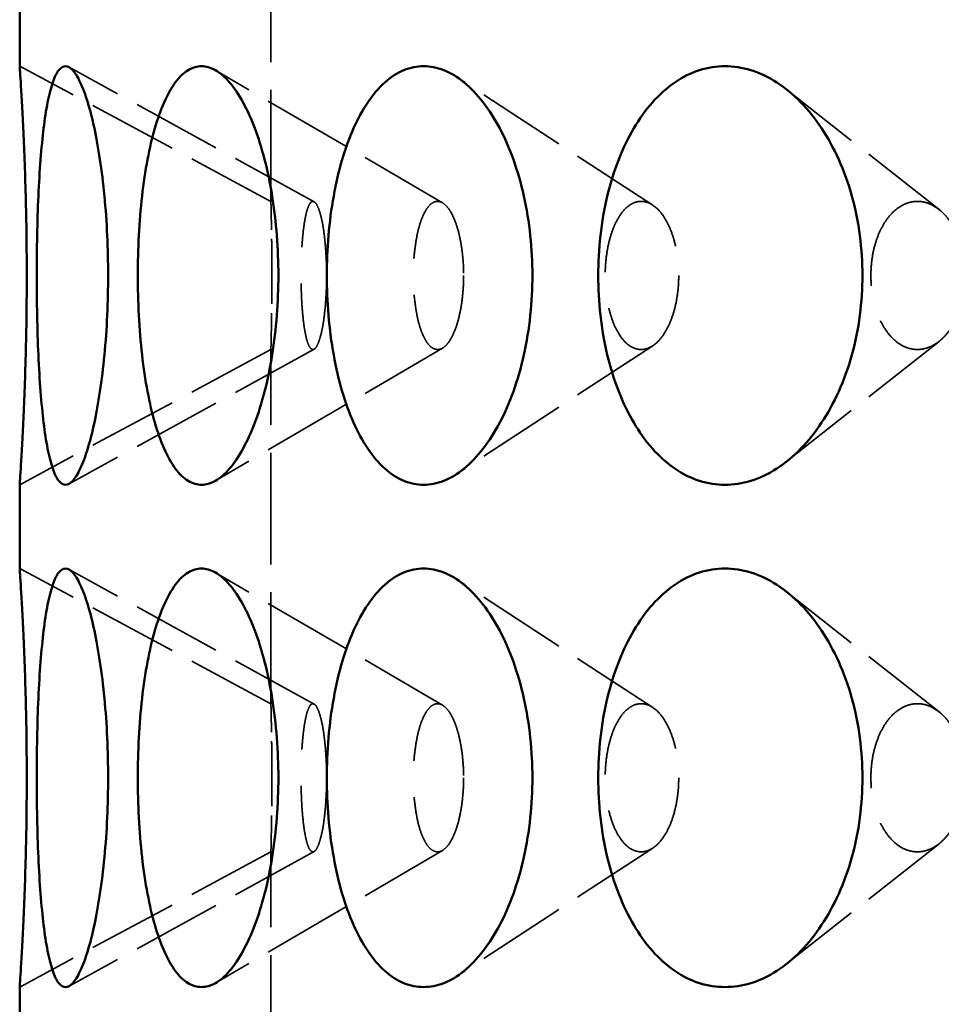
# Model space of a CAD drawing. Units: inches. Extents: x 7 to 248, y 7 to 322.
# Drawn here: x 161 to 172, y 91 to 102 of the extents above; entities that cross this region are included whole.
import ezdxf

# ---------------------------------------------------------------- set-up
doc = ezdxf.new("R2010")
doc.units = ezdxf.units.IN
doc.header["$LTSCALE"] = 1620
doc.header["$MEASUREMENT"] = 0
doc.linetypes.add('DASHED', pattern=[0.2067, 0.1654, -0.0413])
doc.layers.add('Hidden Edges(ACME )', color=7, linetype='DASHED', lineweight=35)
doc.layers.add('Visible Edges(ACME )', color=7, linetype='Continuous', lineweight=50)

msp = doc.modelspace()

# ---------------------------------------------------------------- linework, layer by layer
at = {"layer": 'Hidden Edges(ACME )', "ltscale": 0.004972}
for p, q in [((163.88, 100.137), (163.88, 104.368)), ((163.88, 94.137), (163.88, 98.368)), ((163.88, 88.137), (163.88, 92.368))]:
    msp.add_line(p, q, dxfattribs=at)
at = {"layer": 'Hidden Edges(ACME )', "ltscale": 0.004004}
for p, q in [((163.88, 100.137), (160.88, 101.753)), ((163.88, 98.368), (160.88, 96.753)), ((163.88, 94.137), (160.88, 95.753)), ((163.88, 92.368), (160.88, 90.753))]:
    msp.add_line(p, q, dxfattribs=at)
at = {"layer": 'Hidden Edges(ACME )', "ltscale": 0.004003}
for p, q in [((164.396, 100.133), (161.469, 101.741)), ((164.396, 98.372), (161.469, 96.764)), ((164.396, 94.133), (161.469, 95.741)), ((164.396, 92.372), (161.469, 90.764))]:
    msp.add_line(p, q, dxfattribs=at)
at = {"layer": 'Hidden Edges(ACME )', "ltscale": 0.004}
for p, q in [((165.93, 100.12), (163.222, 101.702)), ((165.93, 98.385), (163.222, 96.803)), ((165.93, 94.12), (163.222, 95.702)), ((165.93, 92.385), (163.222, 90.803))]:
    msp.add_line(p, q, dxfattribs=at)
at = {"layer": 'Hidden Edges(ACME )', "ltscale": 0.003995}
for p, q in [((168.439, 100.093), (166.098, 101.624)), ((168.439, 98.412), (166.098, 96.881)), ((168.439, 94.093), (166.098, 95.624)), ((168.439, 92.412), (166.098, 90.881))]:
    msp.add_line(p, q, dxfattribs=at)
at = {"layer": 'Hidden Edges(ACME )', "ltscale": 0.003984}
for p, q in [((171.859, 100.041), (170.039, 101.474)), ((171.859, 98.465), (170.039, 97.031)), ((171.859, 94.041), (170.039, 95.474)), ((171.859, 92.465), (170.039, 91.031))]:
    msp.add_line(p, q, dxfattribs=at)
at = {"layer": 'Hidden Edges(ACME )', "ltscale": 0.001626}
for points, knots in [([(163.892, 99.253), (163.892, 99.308), (163.891, 99.365), (163.891, 99.479), (163.89, 99.536), (163.889, 99.644), (163.889, 99.696), (163.887, 99.793), (163.887, 99.837), (163.885, 99.916), (163.884, 99.953), (163.883, 100.018), (163.882, 100.047), (163.881, 100.092), (163.881, 100.109), (163.88, 100.132), (163.88, 100.137), (163.88, 100.137)], [0, 0, 0, 0, 0.421366, 0.421366, 0.842732, 0.842732, 1.264098, 1.264098, 1.685464, 1.685464, 2.107517, 2.107517, 2.529569, 2.529569, 2.951622, 2.951622, 3.373675, 3.373675, 3.373675, 3.373675]), ([(163.88, 98.368), (163.88, 98.368), (163.88, 98.373), (163.881, 98.396), (163.881, 98.413), (163.882, 98.458), (163.883, 98.487), (163.884, 98.552), (163.885, 98.589), (163.887, 98.668), (163.887, 98.712), (163.889, 98.809), (163.889, 98.861), (163.89, 98.97), (163.891, 99.026), (163.891, 99.14), (163.892, 99.197), (163.892, 99.253)], [10.121024, 10.121024, 10.121024, 10.121024, 10.543076, 10.543076, 10.965129, 10.965129, 11.387181, 11.387181, 11.809234, 11.809234, 12.2306, 12.2306, 12.651966, 12.651966, 13.073332, 13.073332, 13.494698, 13.494698, 13.494698, 13.494698]), ([(163.892, 93.253), (163.892, 93.308), (163.891, 93.365), (163.891, 93.479), (163.89, 93.536), (163.889, 93.644), (163.889, 93.696), (163.887, 93.793), (163.887, 93.837), (163.885, 93.916), (163.884, 93.953), (163.883, 94.018), (163.882, 94.047), (163.881, 94.092), (163.881, 94.109), (163.88, 94.132), (163.88, 94.137), (163.88, 94.137)], [0, 0, 0, 0, 0.421366, 0.421366, 0.842732, 0.842732, 1.264098, 1.264098, 1.685464, 1.685464, 2.107517, 2.107517, 2.529569, 2.529569, 2.951622, 2.951622, 3.373675, 3.373675, 3.373675, 3.373675]), ([(163.88, 92.368), (163.88, 92.368), (163.88, 92.373), (163.881, 92.396), (163.881, 92.413), (163.882, 92.458), (163.883, 92.487), (163.884, 92.552), (163.885, 92.589), (163.887, 92.668), (163.887, 92.712), (163.889, 92.809), (163.889, 92.861), (163.89, 92.97), (163.891, 93.026), (163.891, 93.14), (163.892, 93.197), (163.892, 93.253)], [10.121024, 10.121024, 10.121024, 10.121024, 10.543076, 10.543076, 10.965129, 10.965129, 11.387181, 11.387181, 11.809234, 11.809234, 12.2306, 12.2306, 12.651966, 12.651966, 13.073332, 13.073332, 13.494698, 13.494698, 13.494698, 13.494698])]:
    msp.add_open_spline(points, degree=3, knots=knots, dxfattribs=at)
at = {"layer": 'Hidden Edges(ACME )', "ltscale": 0.00651}
for points, knots in [([(164.545, 99.253), (164.545, 99.308), (164.544, 99.365), (164.54, 99.479), (164.536, 99.536), (164.528, 99.644), (164.522, 99.696), (164.51, 99.793), (164.503, 99.837), (164.488, 99.916), (164.479, 99.953), (164.461, 100.018), (164.451, 100.047), (164.432, 100.092), (164.421, 100.109), (164.401, 100.132), (164.391, 100.137), (164.372, 100.137), (164.362, 100.132), (164.343, 100.109), (164.333, 100.092), (164.316, 100.047), (164.307, 100.018), (164.292, 99.953), (164.285, 99.916), (164.273, 99.837), (164.267, 99.793), (164.258, 99.696), (164.253, 99.644), (164.247, 99.536), (164.244, 99.479), (164.241, 99.365), (164.24, 99.308), (164.24, 99.197), (164.241, 99.14), (164.244, 99.026), (164.247, 98.97), (164.253, 98.861), (164.258, 98.809), (164.267, 98.712), (164.273, 98.668), (164.285, 98.589), (164.292, 98.552), (164.307, 98.487), (164.316, 98.458), (164.333, 98.413), (164.343, 98.396), (164.362, 98.373), (164.372, 98.368), (164.391, 98.368), (164.401, 98.373), (164.421, 98.396), (164.432, 98.413), (164.451, 98.458), (164.461, 98.487), (164.479, 98.552), (164.488, 98.589), (164.503, 98.668), (164.51, 98.712), (164.522, 98.809), (164.528, 98.861), (164.536, 98.97), (164.54, 99.026), (164.544, 99.14), (164.545, 99.197), (164.545, 99.253)], [0, 0, 0, 0, 0.421366, 0.421366, 0.842732, 0.842732, 1.264098, 1.264098, 1.685464, 1.685464, 2.107517, 2.107517, 2.529569, 2.529569, 2.951622, 2.951622, 3.373675, 3.373675, 3.795727, 3.795727, 4.21778, 4.21778, 4.639832, 4.639832, 5.061885, 5.061885, 5.483251, 5.483251, 5.904617, 5.904617, 6.325983, 6.325983, 6.747349, 6.747349, 7.168715, 7.168715, 7.590081, 7.590081, 8.011447, 8.011447, 8.432813, 8.432813, 8.854866, 8.854866, 9.276918, 9.276918, 9.698971, 9.698971, 10.121024, 10.121024, 10.543076, 10.543076, 10.965129, 10.965129, 11.387181, 11.387181, 11.809234, 11.809234, 12.2306, 12.2306, 12.651966, 12.651966, 13.073332, 13.073332, 13.494698, 13.494698, 13.494698, 13.494698]), ([(166.181, 99.253), (166.181, 99.308), (166.18, 99.365), (166.171, 99.479), (166.165, 99.536), (166.149, 99.644), (166.139, 99.696), (166.116, 99.793), (166.102, 99.837), (166.074, 99.916), (166.059, 99.953), (166.024, 100.018), (166.006, 100.047), (165.968, 100.092), (165.948, 100.109), (165.909, 100.132), (165.889, 100.137), (165.851, 100.137), (165.832, 100.132), (165.793, 100.109), (165.774, 100.092), (165.738, 100.047), (165.721, 100.018), (165.69, 99.953), (165.675, 99.916), (165.65, 99.837), (165.638, 99.793), (165.618, 99.696), (165.609, 99.644), (165.595, 99.536), (165.589, 99.479), (165.582, 99.365), (165.581, 99.308), (165.581, 99.197), (165.582, 99.14), (165.589, 99.026), (165.595, 98.97), (165.609, 98.861), (165.618, 98.809), (165.638, 98.712), (165.65, 98.668), (165.675, 98.589), (165.69, 98.552), (165.721, 98.487), (165.738, 98.458), (165.774, 98.413), (165.793, 98.396), (165.832, 98.373), (165.851, 98.368), (165.889, 98.368), (165.909, 98.373), (165.948, 98.396), (165.968, 98.413), (166.006, 98.458), (166.024, 98.487), (166.059, 98.552), (166.074, 98.589), (166.102, 98.668), (166.116, 98.712), (166.139, 98.809), (166.149, 98.861), (166.165, 98.97), (166.171, 99.026), (166.18, 99.14), (166.181, 99.197), (166.181, 99.253)], [0, 0, 0, 0, 0.421366, 0.421366, 0.842732, 0.842732, 1.264098, 1.264098, 1.685464, 1.685464, 2.107517, 2.107517, 2.529569, 2.529569, 2.951622, 2.951622, 3.373675, 3.373675, 3.795727, 3.795727, 4.21778, 4.21778, 4.639832, 4.639832, 5.061885, 5.061885, 5.483251, 5.483251, 5.904617, 5.904617, 6.325983, 6.325983, 6.747349, 6.747349, 7.168715, 7.168715, 7.590081, 7.590081, 8.011447, 8.011447, 8.432813, 8.432813, 8.854866, 8.854866, 9.276918, 9.276918, 9.698971, 9.698971, 10.121024, 10.121024, 10.543076, 10.543076, 10.965129, 10.965129, 11.387181, 11.387181, 11.809234, 11.809234, 12.2306, 12.2306, 12.651966, 12.651966, 13.073332, 13.073332, 13.494698, 13.494698, 13.494698, 13.494698]), ([(168.75, 99.253), (168.75, 99.308), (168.748, 99.365), (168.736, 99.479), (168.727, 99.536), (168.704, 99.644), (168.69, 99.696), (168.656, 99.793), (168.637, 99.837), (168.597, 99.916), (168.575, 99.953), (168.525, 100.018), (168.499, 100.047), (168.444, 100.092), (168.415, 100.109), (168.358, 100.132), (168.329, 100.137), (168.273, 100.137), (168.245, 100.132), (168.188, 100.109), (168.161, 100.092), (168.107, 100.047), (168.082, 100.018), (168.035, 99.953), (168.014, 99.916), (167.976, 99.837), (167.959, 99.793), (167.928, 99.696), (167.914, 99.644), (167.893, 99.536), (167.885, 99.479), (167.875, 99.365), (167.872, 99.308), (167.872, 99.197), (167.875, 99.14), (167.885, 99.026), (167.893, 98.97), (167.914, 98.861), (167.928, 98.809), (167.959, 98.712), (167.976, 98.668), (168.014, 98.589), (168.035, 98.552), (168.082, 98.487), (168.107, 98.458), (168.161, 98.413), (168.188, 98.396), (168.245, 98.373), (168.273, 98.368), (168.329, 98.368), (168.358, 98.373), (168.415, 98.396), (168.444, 98.413), (168.499, 98.458), (168.525, 98.487), (168.575, 98.552), (168.597, 98.589), (168.637, 98.668), (168.656, 98.712), (168.69, 98.809), (168.704, 98.861), (168.727, 98.97), (168.736, 99.026), (168.748, 99.14), (168.75, 99.197), (168.75, 99.253)], [0, 0, 0, 0, 0.421366, 0.421366, 0.842732, 0.842732, 1.264098, 1.264098, 1.685464, 1.685464, 2.107517, 2.107517, 2.529569, 2.529569, 2.951622, 2.951622, 3.373675, 3.373675, 3.795727, 3.795727, 4.21778, 4.21778, 4.639832, 4.639832, 5.061885, 5.061885, 5.483251, 5.483251, 5.904617, 5.904617, 6.325983, 6.325983, 6.747349, 6.747349, 7.168715, 7.168715, 7.590081, 7.590081, 8.011447, 8.011447, 8.432813, 8.432813, 8.854866, 8.854866, 9.276918, 9.276918, 9.698971, 9.698971, 10.121024, 10.121024, 10.543076, 10.543076, 10.965129, 10.965129, 11.387181, 11.387181, 11.809234, 11.809234, 12.2306, 12.2306, 12.651966, 12.651966, 13.073332, 13.073332, 13.494698, 13.494698, 13.494698, 13.494698]), ([(172.174, 99.253), (172.174, 99.308), (172.171, 99.365), (172.156, 99.479), (172.145, 99.536), (172.115, 99.644), (172.097, 99.696), (172.055, 99.793), (172.031, 99.837), (171.979, 99.916), (171.951, 99.953), (171.888, 100.018), (171.854, 100.047), (171.783, 100.092), (171.747, 100.109), (171.673, 100.132), (171.636, 100.137), (171.565, 100.137), (171.528, 100.132), (171.455, 100.109), (171.419, 100.092), (171.351, 100.047), (171.318, 100.018), (171.257, 99.953), (171.229, 99.916), (171.18, 99.837), (171.158, 99.793), (171.117, 99.696), (171.1, 99.644), (171.072, 99.536), (171.062, 99.479), (171.048, 99.365), (171.045, 99.308), (171.045, 99.197), (171.048, 99.14), (171.062, 99.026), (171.072, 98.97), (171.1, 98.861), (171.117, 98.809), (171.158, 98.712), (171.18, 98.668), (171.229, 98.589), (171.257, 98.552), (171.318, 98.487), (171.351, 98.458), (171.419, 98.413), (171.455, 98.396), (171.528, 98.373), (171.565, 98.368), (171.636, 98.368), (171.673, 98.373), (171.747, 98.396), (171.783, 98.413), (171.854, 98.458), (171.888, 98.487), (171.951, 98.552), (171.979, 98.589), (172.031, 98.668), (172.055, 98.712), (172.097, 98.809), (172.115, 98.861), (172.145, 98.97), (172.156, 99.026), (172.171, 99.14), (172.174, 99.197), (172.174, 99.253)], [0, 0, 0, 0, 0.421366, 0.421366, 0.842732, 0.842732, 1.264098, 1.264098, 1.685464, 1.685464, 2.107517, 2.107517, 2.529569, 2.529569, 2.951622, 2.951622, 3.373675, 3.373675, 3.795727, 3.795727, 4.21778, 4.21778, 4.639832, 4.639832, 5.061885, 5.061885, 5.483251, 5.483251, 5.904617, 5.904617, 6.325983, 6.325983, 6.747349, 6.747349, 7.168715, 7.168715, 7.590081, 7.590081, 8.011447, 8.011447, 8.432813, 8.432813, 8.854866, 8.854866, 9.276918, 9.276918, 9.698971, 9.698971, 10.121024, 10.121024, 10.543076, 10.543076, 10.965129, 10.965129, 11.387181, 11.387181, 11.809234, 11.809234, 12.2306, 12.2306, 12.651966, 12.651966, 13.073332, 13.073332, 13.494698, 13.494698, 13.494698, 13.494698]), ([(164.545, 93.253), (164.545, 93.308), (164.544, 93.365), (164.54, 93.479), (164.536, 93.536), (164.528, 93.644), (164.522, 93.696), (164.51, 93.793), (164.503, 93.837), (164.488, 93.916), (164.479, 93.953), (164.461, 94.018), (164.451, 94.047), (164.432, 94.092), (164.421, 94.109), (164.401, 94.132), (164.391, 94.137), (164.372, 94.137), (164.362, 94.132), (164.343, 94.109), (164.333, 94.092), (164.316, 94.047), (164.307, 94.018), (164.292, 93.953), (164.285, 93.916), (164.273, 93.837), (164.267, 93.793), (164.258, 93.696), (164.253, 93.644), (164.247, 93.536), (164.244, 93.479), (164.241, 93.365), (164.24, 93.308), (164.24, 93.197), (164.241, 93.14), (164.244, 93.026), (164.247, 92.97), (164.253, 92.861), (164.258, 92.809), (164.267, 92.712), (164.273, 92.668), (164.285, 92.589), (164.292, 92.552), (164.307, 92.487), (164.316, 92.458), (164.333, 92.413), (164.343, 92.396), (164.362, 92.373), (164.372, 92.368), (164.391, 92.368), (164.401, 92.373), (164.421, 92.396), (164.432, 92.413), (164.451, 92.458), (164.461, 92.487), (164.479, 92.552), (164.488, 92.589), (164.503, 92.668), (164.51, 92.712), (164.522, 92.809), (164.528, 92.861), (164.536, 92.97), (164.54, 93.026), (164.544, 93.14), (164.545, 93.197), (164.545, 93.253)], [0, 0, 0, 0, 0.421366, 0.421366, 0.842732, 0.842732, 1.264098, 1.264098, 1.685464, 1.685464, 2.107517, 2.107517, 2.529569, 2.529569, 2.951622, 2.951622, 3.373675, 3.373675, 3.795727, 3.795727, 4.21778, 4.21778, 4.639832, 4.639832, 5.061885, 5.061885, 5.483251, 5.483251, 5.904617, 5.904617, 6.325983, 6.325983, 6.747349, 6.747349, 7.168715, 7.168715, 7.590081, 7.590081, 8.011447, 8.011447, 8.432813, 8.432813, 8.854866, 8.854866, 9.276918, 9.276918, 9.698971, 9.698971, 10.121024, 10.121024, 10.543076, 10.543076, 10.965129, 10.965129, 11.387181, 11.387181, 11.809234, 11.809234, 12.2306, 12.2306, 12.651966, 12.651966, 13.073332, 13.073332, 13.494698, 13.494698, 13.494698, 13.494698]), ([(166.181, 93.253), (166.181, 93.308), (166.18, 93.365), (166.171, 93.479), (166.165, 93.536), (166.149, 93.644), (166.139, 93.696), (166.116, 93.793), (166.102, 93.837), (166.074, 93.916), (166.059, 93.953), (166.024, 94.018), (166.006, 94.047), (165.968, 94.092), (165.948, 94.109), (165.909, 94.132), (165.889, 94.137), (165.851, 94.137), (165.832, 94.132), (165.793, 94.109), (165.774, 94.092), (165.738, 94.047), (165.721, 94.018), (165.69, 93.953), (165.675, 93.916), (165.65, 93.837), (165.638, 93.793), (165.618, 93.696), (165.609, 93.644), (165.595, 93.536), (165.589, 93.479), (165.582, 93.365), (165.581, 93.308), (165.581, 93.197), (165.582, 93.14), (165.589, 93.026), (165.595, 92.97), (165.609, 92.861), (165.618, 92.809), (165.638, 92.712), (165.65, 92.668), (165.675, 92.589), (165.69, 92.552), (165.721, 92.487), (165.738, 92.458), (165.774, 92.413), (165.793, 92.396), (165.832, 92.373), (165.851, 92.368), (165.889, 92.368), (165.909, 92.373), (165.948, 92.396), (165.968, 92.413), (166.006, 92.458), (166.024, 92.487), (166.059, 92.552), (166.074, 92.589), (166.102, 92.668), (166.116, 92.712), (166.139, 92.809), (166.149, 92.861), (166.165, 92.97), (166.171, 93.026), (166.18, 93.14), (166.181, 93.197), (166.181, 93.253)], [0, 0, 0, 0, 0.421366, 0.421366, 0.842732, 0.842732, 1.264098, 1.264098, 1.685464, 1.685464, 2.107517, 2.107517, 2.529569, 2.529569, 2.951622, 2.951622, 3.373675, 3.373675, 3.795727, 3.795727, 4.21778, 4.21778, 4.639832, 4.639832, 5.061885, 5.061885, 5.483251, 5.483251, 5.904617, 5.904617, 6.325983, 6.325983, 6.747349, 6.747349, 7.168715, 7.168715, 7.590081, 7.590081, 8.011447, 8.011447, 8.432813, 8.432813, 8.854866, 8.854866, 9.276918, 9.276918, 9.698971, 9.698971, 10.121024, 10.121024, 10.543076, 10.543076, 10.965129, 10.965129, 11.387181, 11.387181, 11.809234, 11.809234, 12.2306, 12.2306, 12.651966, 12.651966, 13.073332, 13.073332, 13.494698, 13.494698, 13.494698, 13.494698]), ([(168.75, 93.253), (168.75, 93.308), (168.748, 93.365), (168.736, 93.479), (168.727, 93.536), (168.704, 93.644), (168.69, 93.696), (168.656, 93.793), (168.637, 93.837), (168.597, 93.916), (168.575, 93.953), (168.525, 94.018), (168.499, 94.047), (168.444, 94.092), (168.415, 94.109), (168.358, 94.132), (168.329, 94.137), (168.273, 94.137), (168.245, 94.132), (168.188, 94.109), (168.161, 94.092), (168.107, 94.047), (168.082, 94.018), (168.035, 93.953), (168.014, 93.916), (167.976, 93.837), (167.959, 93.793), (167.928, 93.696), (167.914, 93.644), (167.893, 93.536), (167.885, 93.479), (167.875, 93.365), (167.872, 93.308), (167.872, 93.197), (167.875, 93.14), (167.885, 93.027), (167.893, 92.97), (167.914, 92.861), (167.928, 92.809), (167.958, 92.713), (167.976, 92.669), (168.013, 92.59), (168.035, 92.553), (168.082, 92.487), (168.107, 92.459), (168.16, 92.413), (168.188, 92.396), (168.245, 92.373), (168.273, 92.368), (168.329, 92.368), (168.358, 92.373), (168.415, 92.396), (168.444, 92.413), (168.499, 92.459), (168.526, 92.487), (168.575, 92.553), (168.598, 92.59), (168.638, 92.669), (168.657, 92.713), (168.69, 92.809), (168.704, 92.861), (168.727, 92.97), (168.736, 93.027), (168.748, 93.14), (168.75, 93.197), (168.75, 93.253)], [0, 0, 0, 0, 0.421366, 0.421366, 0.842732, 0.842732, 1.264098, 1.264098, 1.685464, 1.685464, 2.107517, 2.107517, 2.529569, 2.529569, 2.951622, 2.951622, 3.373675, 3.373675, 3.795727, 3.795727, 4.21778, 4.21778, 4.639832, 4.639832, 5.061885, 5.061885, 5.483251, 5.483251, 5.904617, 5.904617, 6.325983, 6.325983, 6.747349, 6.747349, 7.167928, 7.167928, 7.588506, 7.588506, 8.009085, 8.009085, 8.429664, 8.429664, 8.852505, 8.852505, 9.275346, 9.275346, 9.698187, 9.698187, 10.121028, 10.121028, 10.54387, 10.54387, 10.966711, 10.966711, 11.389552, 11.389552, 11.812393, 11.812393, 12.232972, 12.232972, 12.653551, 12.653551, 13.074129, 13.074129, 13.494708, 13.494708, 13.494708, 13.494708]), ([(172.174, 93.253), (172.174, 93.308), (172.171, 93.365), (172.156, 93.479), (172.145, 93.536), (172.115, 93.644), (172.097, 93.696), (172.055, 93.793), (172.031, 93.837), (171.979, 93.916), (171.951, 93.953), (171.888, 94.018), (171.854, 94.047), (171.783, 94.092), (171.747, 94.109), (171.673, 94.132), (171.636, 94.137), (171.565, 94.137), (171.528, 94.132), (171.455, 94.109), (171.419, 94.092), (171.351, 94.047), (171.318, 94.018), (171.257, 93.953), (171.229, 93.916), (171.18, 93.837), (171.158, 93.793), (171.117, 93.696), (171.1, 93.644), (171.072, 93.536), (171.062, 93.479), (171.048, 93.365), (171.045, 93.308), (171.045, 93.197), (171.048, 93.14), (171.062, 93.026), (171.072, 92.97), (171.1, 92.861), (171.117, 92.809), (171.158, 92.712), (171.18, 92.668), (171.229, 92.589), (171.257, 92.552), (171.318, 92.487), (171.351, 92.458), (171.419, 92.413), (171.455, 92.396), (171.528, 92.373), (171.565, 92.368), (171.636, 92.368), (171.673, 92.373), (171.747, 92.396), (171.783, 92.413), (171.854, 92.458), (171.888, 92.487), (171.951, 92.552), (171.979, 92.589), (172.031, 92.668), (172.055, 92.712), (172.097, 92.809), (172.115, 92.861), (172.145, 92.97), (172.156, 93.026), (172.171, 93.14), (172.174, 93.197), (172.174, 93.253)], [0, 0, 0, 0, 0.421366, 0.421366, 0.842732, 0.842732, 1.264098, 1.264098, 1.685464, 1.685464, 2.107517, 2.107517, 2.529569, 2.529569, 2.951622, 2.951622, 3.373675, 3.373675, 3.795727, 3.795727, 4.21778, 4.21778, 4.639832, 4.639832, 5.061885, 5.061885, 5.483251, 5.483251, 5.904617, 5.904617, 6.325983, 6.325983, 6.747349, 6.747349, 7.168715, 7.168715, 7.590081, 7.590081, 8.011447, 8.011447, 8.432813, 8.432813, 8.854866, 8.854866, 9.276918, 9.276918, 9.698971, 9.698971, 10.121024, 10.121024, 10.543076, 10.543076, 10.965129, 10.965129, 11.387181, 11.387181, 11.809234, 11.809234, 12.2306, 12.2306, 12.651966, 12.651966, 13.073332, 13.073332, 13.494698, 13.494698, 13.494698, 13.494698])]:
    msp.add_open_spline(points, degree=3, knots=knots, dxfattribs=at)
at = {"layer": 'Visible Edges(ACME )'}
for p, q in [((160.88, 101.753), (160.88, 102.753)), ((160.88, 95.753), (160.88, 96.753)), ((160.88, 89.753), (160.88, 90.753))]:
    msp.add_line(p, q, dxfattribs=at)
for points, knots in [([(160.88, 101.753), (160.88, 101.753), (160.881, 101.737), (160.885, 101.673), (160.888, 101.623), (160.896, 101.494), (160.901, 101.413), (160.912, 101.227), (160.917, 101.122), (160.928, 100.899), (160.933, 100.774), (160.943, 100.501), (160.948, 100.354), (160.956, 100.048), (160.959, 99.889), (160.963, 99.568), (160.964, 99.408), (160.964, 99.253), (160.964, 99.097), (160.963, 98.937), (160.959, 98.616), (160.956, 98.457), (160.948, 98.151), (160.943, 98.004), (160.933, 97.731), (160.928, 97.606), (160.917, 97.383), (160.912, 97.278), (160.901, 97.092), (160.896, 97.011), (160.888, 96.882), (160.885, 96.832), (160.881, 96.768), (160.88, 96.753), (160.88, 96.753)], [28.454213, 28.454213, 28.454213, 28.454213, 29.642274, 29.642274, 30.830336, 30.830336, 32.018398, 32.018398, 33.206459, 33.206459, 34.389582, 34.389582, 35.572705, 35.572705, 36.755828, 36.755828, 37.938951, 37.938951, 37.938951, 39.122073, 39.122073, 40.305196, 40.305196, 41.488319, 41.488319, 42.671442, 42.671442, 43.859504, 43.859504, 45.047565, 45.047565, 46.235627, 46.235627, 47.423688, 47.423688, 47.423688, 47.423688]), ([(161.427, 96.753), (161.4, 96.753), (161.373, 96.768), (161.321, 96.832), (161.297, 96.882), (161.252, 97.011), (161.232, 97.092), (161.195, 97.278), (161.179, 97.383), (161.152, 97.606), (161.14, 97.731), (161.119, 98.004), (161.11, 98.151), (161.096, 98.457), (161.091, 98.616), (161.085, 98.937), (161.083, 99.097), (161.083, 99.408), (161.085, 99.568), (161.091, 99.889), (161.096, 100.048), (161.11, 100.354), (161.119, 100.501), (161.14, 100.774), (161.152, 100.899), (161.179, 101.122), (161.195, 101.227), (161.232, 101.413), (161.252, 101.494), (161.297, 101.623), (161.321, 101.673), (161.373, 101.737), (161.4, 101.753), (161.427, 101.753)], [9.484738, 9.484738, 9.484738, 9.484738, 10.672799, 10.672799, 11.860861, 11.860861, 13.048922, 13.048922, 14.236984, 14.236984, 15.420107, 15.420107, 16.60323, 16.60323, 17.786352, 17.786352, 18.969475, 18.969475, 20.152598, 20.152598, 21.335721, 21.335721, 22.518844, 22.518844, 23.701967, 23.701967, 24.890028, 24.890028, 26.07809, 26.07809, 27.266151, 27.266151, 28.454213, 28.454213, 28.454213, 28.454213]), ([(161.427, 101.753), (161.454, 101.753), (161.483, 101.737), (161.543, 101.673), (161.573, 101.623), (161.634, 101.494), (161.664, 101.413), (161.721, 101.227), (161.748, 101.122), (161.796, 100.899), (161.818, 100.774), (161.859, 100.501), (161.877, 100.354), (161.906, 100.048), (161.918, 99.889), (161.932, 99.568), (161.936, 99.408), (161.936, 99.253), (161.936, 99.097), (161.932, 98.937), (161.918, 98.616), (161.906, 98.457), (161.877, 98.151), (161.859, 98.004), (161.818, 97.731), (161.796, 97.606), (161.748, 97.383), (161.721, 97.278), (161.664, 97.092), (161.634, 97.011), (161.573, 96.882), (161.543, 96.832), (161.483, 96.768), (161.454, 96.753), (161.427, 96.753)], [28.454213, 28.454213, 28.454213, 28.454213, 29.642274, 29.642274, 30.830336, 30.830336, 32.018398, 32.018398, 33.206459, 33.206459, 34.389582, 34.389582, 35.572705, 35.572705, 36.755828, 36.755828, 37.938951, 37.938951, 37.938951, 39.122073, 39.122073, 40.305196, 40.305196, 41.488319, 41.488319, 42.671442, 42.671442, 43.859504, 43.859504, 45.047565, 45.047565, 46.235627, 46.235627, 47.423688, 47.423688, 47.423688, 47.423688]), ([(163.051, 96.753), (162.998, 96.753), (162.944, 96.768), (162.838, 96.832), (162.787, 96.882), (162.69, 97.011), (162.645, 97.092), (162.563, 97.278), (162.526, 97.383), (162.462, 97.606), (162.432, 97.731), (162.381, 98.004), (162.359, 98.151), (162.324, 98.457), (162.311, 98.616), (162.294, 98.937), (162.29, 99.097), (162.29, 99.408), (162.294, 99.568), (162.311, 99.889), (162.324, 100.048), (162.359, 100.354), (162.381, 100.501), (162.432, 100.774), (162.462, 100.899), (162.526, 101.122), (162.563, 101.227), (162.645, 101.413), (162.69, 101.494), (162.787, 101.623), (162.838, 101.673), (162.944, 101.737), (162.998, 101.753), (163.051, 101.753)], [9.484738, 9.484738, 9.484738, 9.484738, 10.672799, 10.672799, 11.860861, 11.860861, 13.048922, 13.048922, 14.236984, 14.236984, 15.420107, 15.420107, 16.60323, 16.60323, 17.786352, 17.786352, 18.969475, 18.969475, 20.152598, 20.152598, 21.335721, 21.335721, 22.518844, 22.518844, 23.701967, 23.701967, 24.890028, 24.890028, 26.07809, 26.07809, 27.266151, 27.266151, 28.454213, 28.454213, 28.454213, 28.454213]), ([(163.051, 101.753), (163.104, 101.753), (163.16, 101.737), (163.274, 101.673), (163.331, 101.623), (163.443, 101.494), (163.497, 101.413), (163.598, 101.227), (163.646, 101.122), (163.73, 100.899), (163.769, 100.774), (163.84, 100.501), (163.87, 100.354), (163.92, 100.048), (163.939, 99.889), (163.963, 99.568), (163.969, 99.408), (163.969, 99.253), (163.969, 99.097), (163.963, 98.937), (163.939, 98.616), (163.92, 98.457), (163.87, 98.151), (163.84, 98.004), (163.769, 97.731), (163.73, 97.606), (163.646, 97.383), (163.598, 97.278), (163.497, 97.092), (163.443, 97.011), (163.331, 96.882), (163.274, 96.832), (163.16, 96.768), (163.104, 96.753), (163.051, 96.753)], [28.454213, 28.454213, 28.454213, 28.454213, 29.642274, 29.642274, 30.830336, 30.830336, 32.018398, 32.018398, 33.206459, 33.206459, 34.389582, 34.389582, 35.572705, 35.572705, 36.755828, 36.755828, 37.938951, 37.938951, 37.938951, 39.122073, 39.122073, 40.305196, 40.305196, 41.488319, 41.488319, 42.671442, 42.671442, 43.859504, 43.859504, 45.047565, 45.047565, 46.235627, 46.235627, 47.423688, 47.423688, 47.423688, 47.423688]), ([(165.703, 96.753), (165.625, 96.753), (165.545, 96.768), (165.389, 96.832), (165.312, 96.882), (165.167, 97.011), (165.099, 97.092), (164.973, 97.278), (164.917, 97.383), (164.817, 97.606), (164.772, 97.731), (164.691, 98.004), (164.657, 98.151), (164.602, 98.457), (164.581, 98.616), (164.554, 98.937), (164.548, 99.097), (164.548, 99.408), (164.554, 99.568), (164.581, 99.889), (164.602, 100.048), (164.657, 100.354), (164.691, 100.501), (164.772, 100.774), (164.817, 100.899), (164.917, 101.122), (164.973, 101.227), (165.099, 101.413), (165.167, 101.494), (165.312, 101.623), (165.389, 101.673), (165.545, 101.737), (165.625, 101.753), (165.703, 101.753)], [9.484738, 9.484738, 9.484738, 9.484738, 10.672799, 10.672799, 11.860861, 11.860861, 13.048922, 13.048922, 14.236984, 14.236984, 15.420107, 15.420107, 16.60323, 16.60323, 17.786352, 17.786352, 18.969475, 18.969475, 20.152598, 20.152598, 21.335721, 21.335721, 22.518844, 22.518844, 23.701967, 23.701967, 24.890028, 24.890028, 26.07809, 26.07809, 27.266151, 27.266151, 28.454213, 28.454213, 28.454213, 28.454213]), ([(165.703, 101.753), (165.781, 101.753), (165.862, 101.737), (166.026, 101.673), (166.108, 101.623), (166.267, 101.494), (166.344, 101.413), (166.487, 101.227), (166.554, 101.122), (166.671, 100.899), (166.726, 100.774), (166.824, 100.501), (166.867, 100.354), (166.935, 100.048), (166.961, 99.889), (166.995, 99.568), (167.003, 99.408), (167.003, 99.253), (167.003, 99.097), (166.995, 98.937), (166.961, 98.616), (166.935, 98.457), (166.867, 98.151), (166.824, 98.004), (166.726, 97.731), (166.671, 97.606), (166.554, 97.383), (166.487, 97.278), (166.344, 97.092), (166.267, 97.011), (166.108, 96.882), (166.026, 96.832), (165.862, 96.768), (165.781, 96.753), (165.703, 96.753)], [28.454213, 28.454213, 28.454213, 28.454213, 29.642274, 29.642274, 30.830336, 30.830336, 32.018398, 32.018398, 33.206459, 33.206459, 34.389582, 34.389582, 35.572705, 35.572705, 36.755828, 36.755828, 37.938951, 37.938951, 37.938951, 39.122073, 39.122073, 40.305196, 40.305196, 41.488319, 41.488319, 42.671442, 42.671442, 43.859504, 43.859504, 45.047565, 45.047565, 46.235627, 46.235627, 47.423688, 47.423688, 47.423688, 47.423688]), ([(169.302, 96.753), (169.202, 96.753), (169.099, 96.768), (168.897, 96.832), (168.797, 96.882), (168.608, 97.011), (168.518, 97.092), (168.353, 97.278), (168.279, 97.383), (168.147, 97.606), (168.086, 97.731), (167.98, 98.004), (167.934, 98.151), (167.861, 98.457), (167.833, 98.616), (167.797, 98.937), (167.789, 99.097), (167.789, 99.408), (167.797, 99.568), (167.833, 99.889), (167.861, 100.048), (167.934, 100.354), (167.98, 100.501), (168.086, 100.774), (168.147, 100.899), (168.279, 101.122), (168.353, 101.227), (168.518, 101.413), (168.608, 101.494), (168.797, 101.623), (168.897, 101.673), (169.099, 101.737), (169.202, 101.753), (169.302, 101.753)], [9.484738, 9.484738, 9.484738, 9.484738, 10.672799, 10.672799, 11.860861, 11.860861, 13.048922, 13.048922, 14.236984, 14.236984, 15.420107, 15.420107, 16.60323, 16.60323, 17.786352, 17.786352, 18.969475, 18.969475, 20.152598, 20.152598, 21.335721, 21.335721, 22.518844, 22.518844, 23.701967, 23.701967, 24.890028, 24.890028, 26.07809, 26.07809, 27.266151, 27.266151, 28.454213, 28.454213, 28.454213, 28.454213]), ([(169.302, 101.753), (169.403, 101.753), (169.507, 101.737), (169.716, 101.673), (169.82, 101.623), (170.022, 101.494), (170.119, 101.413), (170.3, 101.227), (170.383, 101.122), (170.53, 100.899), (170.599, 100.774), (170.722, 100.501), (170.775, 100.354), (170.86, 100.048), (170.892, 99.889), (170.934, 99.568), (170.944, 99.408), (170.944, 99.253), (170.944, 99.097), (170.934, 98.937), (170.892, 98.616), (170.86, 98.457), (170.775, 98.151), (170.722, 98.004), (170.599, 97.731), (170.53, 97.606), (170.383, 97.383), (170.3, 97.278), (170.119, 97.092), (170.022, 97.011), (169.82, 96.882), (169.716, 96.832), (169.507, 96.768), (169.403, 96.753), (169.302, 96.753)], [28.454213, 28.454213, 28.454213, 28.454213, 29.642274, 29.642274, 30.830336, 30.830336, 32.018398, 32.018398, 33.206459, 33.206459, 34.389582, 34.389582, 35.572705, 35.572705, 36.755828, 36.755828, 37.938951, 37.938951, 37.938951, 39.122073, 39.122073, 40.305196, 40.305196, 41.488319, 41.488319, 42.671442, 42.671442, 43.859504, 43.859504, 45.047565, 45.047565, 46.235627, 46.235627, 47.423688, 47.423688, 47.423688, 47.423688]), ([(160.88, 95.753), (160.88, 95.753), (160.881, 95.737), (160.885, 95.673), (160.888, 95.623), (160.896, 95.494), (160.901, 95.413), (160.912, 95.227), (160.917, 95.122), (160.928, 94.899), (160.933, 94.774), (160.943, 94.501), (160.948, 94.354), (160.956, 94.048), (160.959, 93.889), (160.963, 93.568), (160.964, 93.408), (160.964, 93.253), (160.964, 93.097), (160.963, 92.937), (160.959, 92.616), (160.956, 92.457), (160.948, 92.151), (160.943, 92.004), (160.933, 91.731), (160.928, 91.606), (160.917, 91.383), (160.912, 91.278), (160.901, 91.092), (160.896, 91.011), (160.888, 90.882), (160.885, 90.832), (160.881, 90.768), (160.88, 90.753), (160.88, 90.753)], [28.454213, 28.454213, 28.454213, 28.454213, 29.642274, 29.642274, 30.830336, 30.830336, 32.018398, 32.018398, 33.206459, 33.206459, 34.389582, 34.389582, 35.572705, 35.572705, 36.755828, 36.755828, 37.938951, 37.938951, 37.938951, 39.122073, 39.122073, 40.305196, 40.305196, 41.488319, 41.488319, 42.671442, 42.671442, 43.859504, 43.859504, 45.047565, 45.047565, 46.235627, 46.235627, 47.423688, 47.423688, 47.423688, 47.423688]), ([(161.427, 90.753), (161.4, 90.753), (161.373, 90.768), (161.321, 90.832), (161.297, 90.882), (161.252, 91.011), (161.232, 91.092), (161.195, 91.278), (161.179, 91.383), (161.152, 91.606), (161.14, 91.731), (161.119, 92.004), (161.11, 92.151), (161.096, 92.457), (161.091, 92.616), (161.085, 92.937), (161.083, 93.097), (161.083, 93.408), (161.085, 93.568), (161.091, 93.889), (161.096, 94.048), (161.11, 94.354), (161.119, 94.501), (161.14, 94.774), (161.152, 94.899), (161.179, 95.122), (161.195, 95.227), (161.232, 95.413), (161.252, 95.494), (161.297, 95.623), (161.321, 95.673), (161.373, 95.737), (161.4, 95.753), (161.427, 95.753)], [9.484738, 9.484738, 9.484738, 9.484738, 10.672799, 10.672799, 11.860861, 11.860861, 13.048922, 13.048922, 14.236984, 14.236984, 15.420107, 15.420107, 16.60323, 16.60323, 17.786352, 17.786352, 18.969475, 18.969475, 20.152598, 20.152598, 21.335721, 21.335721, 22.518844, 22.518844, 23.701967, 23.701967, 24.890028, 24.890028, 26.07809, 26.07809, 27.266151, 27.266151, 28.454213, 28.454213, 28.454213, 28.454213]), ([(161.427, 95.753), (161.454, 95.753), (161.483, 95.737), (161.543, 95.673), (161.573, 95.623), (161.634, 95.494), (161.664, 95.413), (161.721, 95.227), (161.748, 95.122), (161.796, 94.899), (161.818, 94.774), (161.859, 94.501), (161.877, 94.354), (161.906, 94.048), (161.918, 93.889), (161.932, 93.568), (161.936, 93.408), (161.936, 93.253), (161.936, 93.097), (161.932, 92.937), (161.918, 92.616), (161.906, 92.457), (161.877, 92.151), (161.859, 92.004), (161.818, 91.731), (161.796, 91.606), (161.748, 91.383), (161.721, 91.278), (161.664, 91.092), (161.634, 91.011), (161.573, 90.882), (161.543, 90.832), (161.483, 90.768), (161.454, 90.753), (161.427, 90.753)], [28.454213, 28.454213, 28.454213, 28.454213, 29.642274, 29.642274, 30.830336, 30.830336, 32.018398, 32.018398, 33.206459, 33.206459, 34.389582, 34.389582, 35.572705, 35.572705, 36.755828, 36.755828, 37.938951, 37.938951, 37.938951, 39.122073, 39.122073, 40.305196, 40.305196, 41.488319, 41.488319, 42.671442, 42.671442, 43.859504, 43.859504, 45.047565, 45.047565, 46.235627, 46.235627, 47.423688, 47.423688, 47.423688, 47.423688]), ([(163.051, 90.753), (162.998, 90.753), (162.944, 90.768), (162.838, 90.832), (162.787, 90.882), (162.69, 91.011), (162.645, 91.092), (162.563, 91.278), (162.526, 91.383), (162.462, 91.606), (162.432, 91.731), (162.381, 92.004), (162.359, 92.151), (162.324, 92.457), (162.311, 92.616), (162.294, 92.937), (162.29, 93.097), (162.29, 93.408), (162.294, 93.568), (162.311, 93.889), (162.324, 94.048), (162.359, 94.354), (162.381, 94.501), (162.432, 94.774), (162.462, 94.899), (162.526, 95.122), (162.563, 95.227), (162.645, 95.413), (162.69, 95.494), (162.787, 95.623), (162.838, 95.673), (162.944, 95.737), (162.998, 95.753), (163.051, 95.753)], [9.484738, 9.484738, 9.484738, 9.484738, 10.672799, 10.672799, 11.860861, 11.860861, 13.048922, 13.048922, 14.236984, 14.236984, 15.420107, 15.420107, 16.60323, 16.60323, 17.786352, 17.786352, 18.969475, 18.969475, 20.152598, 20.152598, 21.335721, 21.335721, 22.518844, 22.518844, 23.701967, 23.701967, 24.890028, 24.890028, 26.07809, 26.07809, 27.266151, 27.266151, 28.454213, 28.454213, 28.454213, 28.454213]), ([(163.051, 95.753), (163.104, 95.753), (163.16, 95.737), (163.274, 95.673), (163.331, 95.623), (163.443, 95.494), (163.497, 95.413), (163.598, 95.227), (163.646, 95.122), (163.73, 94.899), (163.769, 94.774), (163.84, 94.501), (163.87, 94.354), (163.92, 94.048), (163.939, 93.889), (163.963, 93.568), (163.969, 93.408), (163.969, 93.253), (163.969, 93.097), (163.963, 92.937), (163.939, 92.616), (163.92, 92.457), (163.87, 92.151), (163.84, 92.004), (163.769, 91.731), (163.73, 91.606), (163.646, 91.383), (163.598, 91.278), (163.497, 91.092), (163.443, 91.011), (163.331, 90.882), (163.274, 90.832), (163.16, 90.768), (163.104, 90.753), (163.051, 90.753)], [28.454213, 28.454213, 28.454213, 28.454213, 29.642274, 29.642274, 30.830336, 30.830336, 32.018398, 32.018398, 33.206459, 33.206459, 34.389582, 34.389582, 35.572705, 35.572705, 36.755828, 36.755828, 37.938951, 37.938951, 37.938951, 39.122073, 39.122073, 40.305196, 40.305196, 41.488319, 41.488319, 42.671442, 42.671442, 43.859504, 43.859504, 45.047565, 45.047565, 46.235627, 46.235627, 47.423688, 47.423688, 47.423688, 47.423688]), ([(165.703, 90.753), (165.625, 90.753), (165.545, 90.768), (165.389, 90.832), (165.312, 90.882), (165.167, 91.011), (165.099, 91.092), (164.973, 91.278), (164.917, 91.383), (164.817, 91.606), (164.772, 91.731), (164.691, 92.004), (164.657, 92.151), (164.602, 92.457), (164.581, 92.616), (164.554, 92.937), (164.548, 93.097), (164.548, 93.408), (164.554, 93.568), (164.581, 93.889), (164.602, 94.048), (164.657, 94.354), (164.691, 94.501), (164.772, 94.774), (164.817, 94.899), (164.917, 95.122), (164.973, 95.227), (165.099, 95.413), (165.167, 95.494), (165.312, 95.623), (165.389, 95.673), (165.545, 95.737), (165.625, 95.753), (165.703, 95.753)], [9.484738, 9.484738, 9.484738, 9.484738, 10.672799, 10.672799, 11.860861, 11.860861, 13.048922, 13.048922, 14.236984, 14.236984, 15.420107, 15.420107, 16.60323, 16.60323, 17.786352, 17.786352, 18.969475, 18.969475, 20.152598, 20.152598, 21.335721, 21.335721, 22.518844, 22.518844, 23.701967, 23.701967, 24.890028, 24.890028, 26.07809, 26.07809, 27.266151, 27.266151, 28.454213, 28.454213, 28.454213, 28.454213]), ([(165.703, 95.753), (165.781, 95.753), (165.862, 95.737), (166.026, 95.673), (166.108, 95.623), (166.267, 95.494), (166.344, 95.413), (166.487, 95.227), (166.554, 95.122), (166.671, 94.899), (166.726, 94.774), (166.824, 94.501), (166.867, 94.354), (166.935, 94.048), (166.961, 93.889), (166.995, 93.568), (167.003, 93.408), (167.003, 93.253), (167.003, 93.097), (166.995, 92.937), (166.961, 92.616), (166.935, 92.457), (166.867, 92.151), (166.824, 92.004), (166.726, 91.731), (166.671, 91.606), (166.554, 91.383), (166.487, 91.278), (166.344, 91.092), (166.267, 91.011), (166.108, 90.882), (166.026, 90.832), (165.862, 90.768), (165.781, 90.753), (165.703, 90.753)], [28.454213, 28.454213, 28.454213, 28.454213, 29.642274, 29.642274, 30.830336, 30.830336, 32.018398, 32.018398, 33.206459, 33.206459, 34.389582, 34.389582, 35.572705, 35.572705, 36.755828, 36.755828, 37.938951, 37.938951, 37.938951, 39.122073, 39.122073, 40.305196, 40.305196, 41.488319, 41.488319, 42.671442, 42.671442, 43.859504, 43.859504, 45.047565, 45.047565, 46.235627, 46.235627, 47.423688, 47.423688, 47.423688, 47.423688]), ([(169.302, 90.753), (169.202, 90.753), (169.099, 90.768), (168.897, 90.832), (168.797, 90.882), (168.608, 91.011), (168.518, 91.092), (168.353, 91.278), (168.279, 91.383), (168.147, 91.606), (168.086, 91.731), (167.98, 92.004), (167.934, 92.151), (167.861, 92.457), (167.833, 92.616), (167.797, 92.937), (167.789, 93.097), (167.789, 93.408), (167.797, 93.568), (167.833, 93.889), (167.861, 94.048), (167.934, 94.354), (167.98, 94.501), (168.086, 94.774), (168.147, 94.899), (168.279, 95.122), (168.353, 95.227), (168.518, 95.413), (168.608, 95.494), (168.797, 95.623), (168.897, 95.673), (169.099, 95.737), (169.202, 95.753), (169.302, 95.753)], [9.484738, 9.484738, 9.484738, 9.484738, 10.672799, 10.672799, 11.860861, 11.860861, 13.048922, 13.048922, 14.236984, 14.236984, 15.420107, 15.420107, 16.60323, 16.60323, 17.786352, 17.786352, 18.969475, 18.969475, 20.152598, 20.152598, 21.335721, 21.335721, 22.518844, 22.518844, 23.701967, 23.701967, 24.890028, 24.890028, 26.07809, 26.07809, 27.266151, 27.266151, 28.454213, 28.454213, 28.454213, 28.454213]), ([(169.302, 95.753), (169.403, 95.753), (169.507, 95.737), (169.716, 95.673), (169.82, 95.623), (170.022, 95.494), (170.119, 95.413), (170.3, 95.227), (170.383, 95.122), (170.53, 94.899), (170.599, 94.774), (170.722, 94.501), (170.775, 94.354), (170.86, 94.048), (170.892, 93.889), (170.934, 93.568), (170.944, 93.408), (170.944, 93.253), (170.944, 93.097), (170.934, 92.937), (170.892, 92.616), (170.86, 92.457), (170.775, 92.151), (170.722, 92.004), (170.599, 91.731), (170.53, 91.606), (170.383, 91.383), (170.3, 91.278), (170.119, 91.092), (170.022, 91.011), (169.82, 90.882), (169.716, 90.832), (169.507, 90.768), (169.403, 90.753), (169.302, 90.753)], [28.454213, 28.454213, 28.454213, 28.454213, 29.642274, 29.642274, 30.830336, 30.830336, 32.018398, 32.018398, 33.206459, 33.206459, 34.389582, 34.389582, 35.572705, 35.572705, 36.755828, 36.755828, 37.938951, 37.938951, 37.938951, 39.122073, 39.122073, 40.305196, 40.305196, 41.488319, 41.488319, 42.671442, 42.671442, 43.859504, 43.859504, 45.047565, 45.047565, 46.235627, 46.235627, 47.423688, 47.423688, 47.423688, 47.423688])]:
    msp.add_open_spline(points, degree=3, knots=knots, dxfattribs=at)

doc.saveas('drawing.dxf')
